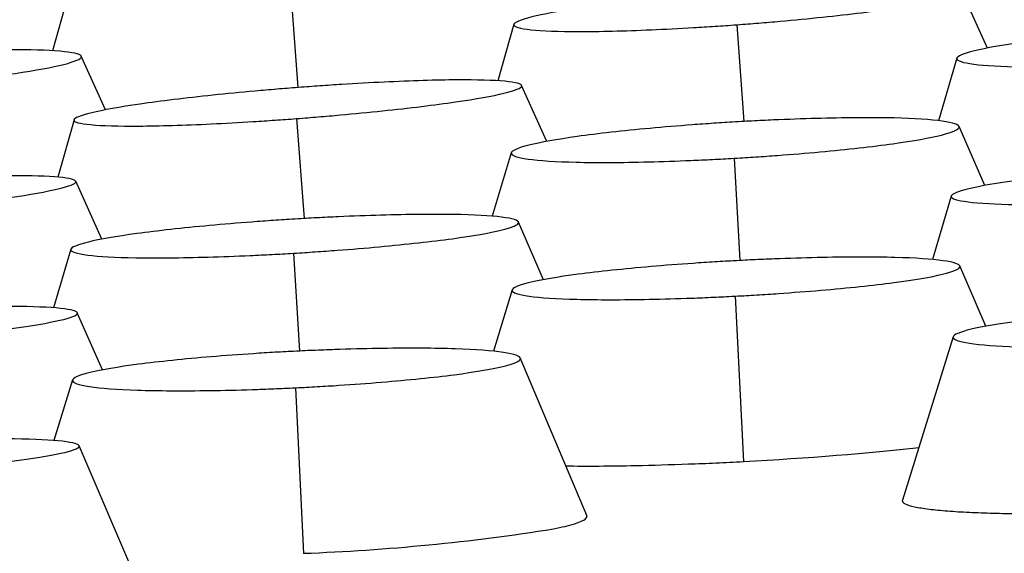
# Model space of a CAD drawing. Units: millimetres. Extents: x 0 to 291, y -125 to 204.
# Drawn here: x 127 to 129, y 155 to 156 of the extents above; entities that cross this region are included whole.
import ezdxf
from ezdxf import colors
from ezdxf.entities.mleader import LeaderData, LeaderLine
from ezdxf.math import Vec2, Vec3

# ---------------------------------------------------------------- set-up
doc = ezdxf.new("R2010")
doc.units = ezdxf.units.MM
doc.layers.add('Predeterminado', color=7, linetype='Continuous')
doc.layers.add('RE-3-50X60-M', color=7, linetype='Continuous')

# ---------------------------------------------------------------- blocks, each defined once
blk = doc.blocks.new('SE3')
at = {"layer": 'RE-3-50X60-M', "color": 7, "linetype": 'Continuous'}
for p, q in [((127.5284, 156.4566), (127.5014, 156.3606)), ((127.9147, 156.4584), (127.9267, 156.297)), ((129.1216, 156.3653), (129.0769, 156.4643)), ((128.3011, 156.4065), (128.2733, 156.3085)), ((128.6872, 156.4057), (128.6993, 156.238)), ((127.5931, 156.2582), (127.5511, 156.3513)), ((129.0689, 156.3477), (129.0366, 156.2393)), ((128.3583, 156.2034), (128.3142, 156.3006)), ((127.5385, 156.2409), (127.5105, 156.1413)), ((127.9244, 156.2431), (127.9373, 156.0697)), ((129.1169, 156.1269), (129.0724, 156.2296)), ((128.2963, 156.1837), (128.2633, 156.0738)), ((128.6827, 156.1742), (128.6928, 155.997)), ((127.5869, 156.0339), (127.5414, 156.1344)), ((129.059, 156.1088), (129.0262, 155.9987)), ((128.3524, 155.9637), (128.3089, 156.0637)), ((127.533, 156.0164), (127.5027, 155.9149)), ((127.9192, 156.0096), (127.9291, 155.8399)), ((129.1186, 155.8829), (129.0739, 155.9876)), ((128.2979, 155.946), (128.2654, 155.8397)), ((128.6842, 155.9352), (128.699, 155.6484)), ((127.5879, 155.8072), (127.5442, 155.9064)), ((129.0622, 155.8646), (128.9742, 155.5812)), ((128.4274, 155.5546), (128.312, 155.8281)), ((127.5361, 155.7898), (127.5035, 155.6848)), ((127.9224, 155.7763), (127.936, 155.4892)), ((127.6643, 155.4026), (127.5472, 155.6757))]:
    blk.add_line(p, q, dxfattribs=at)
blk.add_arc((127.8007, 159.1132), 3.6265, 272.1385, 279.0245, dxfattribs=at)
for points, knots in [([(128.6872, 156.4057), (128.6946, 156.4063), (128.701, 156.4068), (128.7123, 156.4077), (128.7184, 156.4081), (128.7375, 156.4097), (128.7501, 156.4108), (128.7875, 156.4141), (128.8121, 156.4165), (128.8832, 156.4239), (128.9269, 156.4292), (128.9979, 156.4397), (129.0267, 156.445), (129.0662, 156.4549), (129.0769, 156.4595), (129.0774, 156.4669), (129.0671, 156.47), (129.0283, 156.4741), (128.9998, 156.4753), (128.9293, 156.4753), (128.8858, 156.4742), (128.8148, 156.4711), (128.7901, 156.4698), (128.7526, 156.4676), (128.74, 156.4668), (128.7208, 156.4656), (128.7147, 156.4652), (128.7034, 156.4644), (128.6971, 156.4639), (128.6897, 156.4634)], [0, 0, 0, 0, 0.014656, 0.014656, 0.030314, 0.030314, 0.06163, 0.06163, 0.124262, 0.124262, 0.249526, 0.249526, 0.374791, 0.374791, 0.500055, 0.500055, 0.625319, 0.625319, 0.750583, 0.750583, 0.875847, 0.875847, 0.938479, 0.938479, 0.969795, 0.969795, 0.985453, 0.985453, 1, 1, 1, 1]), ([(128.6897, 156.4634), (128.6825, 156.4628), (128.6761, 156.4623), (128.6649, 156.4615), (128.6588, 156.461), (128.6398, 156.4594), (128.6271, 156.4584), (128.5899, 156.455), (128.5654, 156.4527), (128.4946, 156.4453), (128.4511, 156.4399), (128.3803, 156.4295), (128.3515, 156.4241), (128.312, 156.4143), (128.3013, 156.4097), (128.3008, 156.4023), (128.3111, 156.3993), (128.3499, 156.3951), (128.3784, 156.394), (128.4487, 156.394), (128.492, 156.395), (128.5627, 156.3981), (128.5872, 156.3993), (128.6244, 156.4015), (128.6371, 156.4023), (128.6561, 156.4035), (128.6622, 156.404), (128.6734, 156.4048), (128.6798, 156.4052), (128.6872, 156.4057)], [0, 0, 0, 0, 0.014545, 0.014545, 0.030203, 0.030203, 0.061519, 0.061519, 0.124151, 0.124151, 0.249416, 0.249416, 0.374681, 0.374681, 0.499946, 0.499946, 0.62521, 0.62521, 0.750475, 0.750475, 0.87574, 0.87574, 0.938372, 0.938372, 0.969688, 0.969688, 0.985347, 0.985347, 1, 1, 1, 1]), ([(129.4576, 156.4009), (129.4503, 156.4004), (129.444, 156.4), (129.4327, 156.3993), (129.4267, 156.3989), (129.4076, 156.3976), (129.395, 156.3967), (129.3578, 156.3938), (129.3332, 156.3917), (129.2623, 156.3852), (129.2189, 156.3803), (129.148, 156.3705), (129.1192, 156.3654), (129.0797, 156.3557), (129.069, 156.3511), (129.0686, 156.3433), (129.0788, 156.3399), (129.1176, 156.3349), (129.1462, 156.3333), (129.2166, 156.332), (129.2598, 156.3324), (129.3305, 156.3344), (129.3551, 156.3353), (129.3923, 156.337), (129.405, 156.3376), (129.424, 156.3386), (129.4301, 156.3389), (129.4413, 156.3395), (129.4478, 156.3399), (129.4551, 156.3404)], [0, 0, 0, 0, 0.014539, 0.014539, 0.030198, 0.030198, 0.061514, 0.061514, 0.124147, 0.124147, 0.249413, 0.249413, 0.374678, 0.374678, 0.499944, 0.499944, 0.62521, 0.62521, 0.750475, 0.750475, 0.875741, 0.875741, 0.938374, 0.938374, 0.96969, 0.96969, 0.985348, 0.985348, 1, 1, 1, 1]), ([(127.1611, 156.2928), (127.1685, 156.2933), (127.1749, 156.2938), (127.1862, 156.2947), (127.1923, 156.2951), (127.2114, 156.2967), (127.2241, 156.2978), (127.2614, 156.3011), (127.2861, 156.3035), (127.3572, 156.3109), (127.4009, 156.3162), (127.472, 156.3267), (127.5008, 156.332), (127.5404, 156.3419), (127.5511, 156.3465), (127.5515, 156.354), (127.5412, 156.357), (127.5024, 156.3611), (127.4738, 156.3623), (127.4033, 156.3623), (127.3598, 156.3612), (127.2886, 156.3581), (127.2639, 156.3568), (127.2265, 156.3546), (127.2138, 156.3538), (127.1946, 156.3526), (127.1885, 156.3521), (127.1772, 156.3513), (127.1708, 156.3509), (127.1635, 156.3503)], [0, 0, 0, 0, 0.014655, 0.014655, 0.030313, 0.030313, 0.061628, 0.061628, 0.124259, 0.124259, 0.24952, 0.24952, 0.374781, 0.374781, 0.500043, 0.500043, 0.625304, 0.625304, 0.750566, 0.750566, 0.875827, 0.875827, 0.938458, 0.938458, 0.969773, 0.969773, 0.985431, 0.985431, 1, 1, 1, 1]), ([(127.9244, 156.2431), (127.9318, 156.2436), (127.9382, 156.2441), (127.9495, 156.245), (127.9556, 156.2455), (127.9747, 156.2471), (127.9873, 156.2482), (128.0246, 156.2516), (128.0493, 156.254), (128.1204, 156.2614), (128.164, 156.2667), (128.2351, 156.277), (128.2639, 156.2822), (128.3035, 156.2918), (128.3142, 156.2962), (128.3147, 156.3031), (128.3044, 156.3059), (128.2657, 156.3095), (128.2372, 156.3103), (128.1667, 156.3099), (128.1232, 156.3085), (128.0522, 156.3051), (128.0275, 156.3038), (127.9901, 156.3014), (127.9774, 156.3006), (127.9583, 156.2993), (127.9522, 156.2988), (127.9409, 156.298), (127.9345, 156.2975), (127.9272, 156.297)], [0, 0, 0, 0, 0.014656, 0.014656, 0.030314, 0.030314, 0.06163, 0.06163, 0.124262, 0.124262, 0.249525, 0.249525, 0.374788, 0.374788, 0.500052, 0.500052, 0.625315, 0.625315, 0.750578, 0.750578, 0.875842, 0.875842, 0.938473, 0.938473, 0.969789, 0.969789, 0.985447, 0.985447, 1, 1, 1, 1]), ([(127.9272, 156.297), (127.9199, 156.2964), (127.9136, 156.2959), (127.9023, 156.295), (127.8963, 156.2945), (127.8772, 156.2929), (127.8646, 156.2919), (127.8274, 156.2885), (127.8028, 156.2861), (127.732, 156.2787), (127.6886, 156.2734), (127.6177, 156.2631), (127.5889, 156.2579), (127.5494, 156.2483), (127.5387, 156.244), (127.5381, 156.237), (127.5484, 156.2343), (127.5872, 156.2307), (127.6157, 156.2299), (127.6684, 156.2302), (127.688, 156.2306), (127.7302, 156.2319), (127.7528, 156.2327), (127.7999, 156.235), (127.8245, 156.2363), (127.8617, 156.2386), (127.8743, 156.2395), (127.8933, 156.2408), (127.8994, 156.2412), (127.9106, 156.242), (127.917, 156.2425), (127.9244, 156.2431)], [0, 0, 0, 0, 0.014551, 0.014551, 0.030209, 0.030209, 0.061525, 0.061525, 0.124157, 0.124157, 0.24942, 0.24942, 0.374684, 0.374684, 0.499948, 0.499948, 0.625212, 0.625212, 0.750476, 0.750476, 0.813108, 0.813108, 0.87574, 0.87574, 0.938372, 0.938372, 0.969688, 0.969688, 0.985346, 0.985346, 1, 1, 1, 1]), ([(128.685, 156.2372), (128.6777, 156.2368), (128.6713, 156.2364), (128.6601, 156.2357), (128.654, 156.2353), (128.6349, 156.234), (128.6223, 156.2331), (128.5851, 156.2303), (128.5605, 156.2283), (128.4897, 156.2218), (128.4462, 156.2169), (128.3754, 156.207), (128.3466, 156.2019), (128.3071, 156.1919), (128.2964, 156.1872), (128.296, 156.1791), (128.3063, 156.1755), (128.3451, 156.1701), (128.3737, 156.1683), (128.444, 156.1666), (128.4873, 156.1668), (128.5581, 156.1686), (128.5826, 156.1694), (128.6199, 156.171), (128.6325, 156.1715), (128.6515, 156.1725), (128.6576, 156.1728), (128.6689, 156.1734), (128.6753, 156.1738), (128.6827, 156.1742)], [0, 0, 0, 0, 0.014538, 0.014538, 0.030196, 0.030196, 0.061512, 0.061512, 0.124145, 0.124145, 0.249411, 0.249411, 0.374677, 0.374677, 0.499943, 0.499943, 0.625209, 0.625209, 0.750475, 0.750475, 0.875741, 0.875741, 0.938374, 0.938374, 0.96969, 0.96969, 0.985348, 0.985348, 1, 1, 1, 1]), ([(128.6827, 156.1742), (128.69, 156.1746), (128.6964, 156.175), (128.7077, 156.1757), (128.7138, 156.1761), (128.733, 156.1774), (128.7456, 156.1783), (128.783, 156.1811), (128.8076, 156.1831), (128.8788, 156.1896), (128.9224, 156.1945), (128.9935, 156.2044), (129.0223, 156.2096), (129.0618, 156.2195), (129.0724, 156.2243), (129.0729, 156.2324), (129.0626, 156.236), (129.0238, 156.2414), (128.9952, 156.2433), (128.9247, 156.2449), (128.8811, 156.2446), (128.81, 156.2429), (128.7853, 156.242), (128.7479, 156.2405), (128.7352, 156.2399), (128.716, 156.2389), (128.7099, 156.2386), (128.6986, 156.238), (128.6923, 156.2376), (128.685, 156.2372)], [0, 0, 0, 0, 0.014654, 0.014654, 0.030313, 0.030313, 0.061629, 0.061629, 0.124262, 0.124262, 0.249527, 0.249527, 0.374792, 0.374792, 0.500057, 0.500057, 0.625322, 0.625322, 0.750588, 0.750588, 0.875853, 0.875853, 0.938486, 0.938486, 0.969802, 0.969802, 0.98546, 0.98546, 1, 1, 1, 1]), ([(129.4475, 156.1611), (129.4402, 156.1607), (129.4339, 156.1603), (129.4227, 156.1596), (129.4166, 156.1592), (129.3975, 156.1579), (129.3849, 156.157), (129.3477, 156.1541), (129.3232, 156.1521), (129.2524, 156.1456), (129.209, 156.1408), (129.138, 156.1311), (129.1092, 156.1261), (129.0697, 156.1165), (129.0591, 156.112), (129.0588, 156.1044), (129.069, 156.1011), (129.1077, 156.0962), (129.1361, 156.0946), (129.2064, 156.0935), (129.2498, 156.0939), (129.3205, 156.0959), (129.3451, 156.0968), (129.3823, 156.0985), (129.3949, 156.0991), (129.4139, 156.1001), (129.42, 156.1004), (129.4312, 156.1011), (129.4376, 156.1014), (129.445, 156.1019)], [0, 0, 0, 0, 0.01455, 0.01455, 0.030208, 0.030208, 0.061525, 0.061525, 0.124157, 0.124157, 0.249422, 0.249422, 0.374687, 0.374687, 0.499952, 0.499952, 0.625217, 0.625217, 0.750481, 0.750481, 0.875746, 0.875746, 0.938379, 0.938379, 0.969695, 0.969695, 0.985353, 0.985353, 1, 1, 1, 1]), ([(127.1516, 156.0777), (127.1589, 156.0783), (127.1653, 156.0788), (127.1766, 156.0797), (127.1827, 156.0802), (127.2018, 156.0817), (127.2145, 156.0828), (127.2518, 156.0861), (127.2765, 156.0885), (127.3475, 156.0959), (127.3912, 156.1011), (127.4622, 156.1112), (127.4911, 156.1164), (127.5306, 156.1258), (127.5413, 156.13), (127.5418, 156.1369), (127.5316, 156.1396), (127.4928, 156.1431), (127.4643, 156.1439), (127.3939, 156.1434), (127.3504, 156.142), (127.2793, 156.1387), (127.2546, 156.1373), (127.2173, 156.135), (127.2046, 156.1342), (127.1854, 156.1329), (127.1793, 156.1324), (127.168, 156.1316), (127.1617, 156.1312), (127.1544, 156.1306)], [0, 0, 0, 0, 0.014656, 0.014656, 0.030314, 0.030314, 0.06163, 0.06163, 0.124262, 0.124262, 0.249525, 0.249525, 0.374788, 0.374788, 0.500052, 0.500052, 0.625315, 0.625315, 0.750579, 0.750579, 0.875842, 0.875842, 0.938474, 0.938474, 0.96979, 0.96979, 0.985447, 0.985447, 1, 1, 1, 1]), ([(127.9216, 156.0688), (127.9143, 156.0684), (127.908, 156.068), (127.8967, 156.0673), (127.8906, 156.0669), (127.8716, 156.0656), (127.859, 156.0646), (127.8217, 156.0618), (127.7972, 156.0598), (127.7263, 156.0532), (127.6829, 156.0484), (127.612, 156.0388), (127.5832, 156.0338), (127.5438, 156.0242), (127.5331, 156.0197), (127.5326, 156.012), (127.5429, 156.0088), (127.5817, 156.0039), (127.6103, 156.0023), (127.6806, 156.0012), (127.7239, 156.0016), (127.7946, 156.0036), (127.8192, 156.0045), (127.8564, 156.0062), (127.869, 156.0068), (127.8881, 156.0078), (127.8941, 156.0081), (127.9054, 156.0088), (127.9118, 156.0092), (127.9192, 156.0096)], [0, 0, 0, 0, 0.014542, 0.014542, 0.0302, 0.0302, 0.061517, 0.061517, 0.124149, 0.124149, 0.249415, 0.249415, 0.37468, 0.37468, 0.499945, 0.499945, 0.62521, 0.62521, 0.750476, 0.750476, 0.875741, 0.875741, 0.938374, 0.938374, 0.96969, 0.96969, 0.985348, 0.985348, 1, 1, 1, 1]), ([(127.9192, 156.0096), (127.9265, 156.01), (127.9329, 156.0104), (127.9442, 156.0112), (127.9503, 156.0116), (127.9695, 156.0129), (127.9821, 156.0138), (128.0194, 156.0166), (128.0441, 156.0186), (128.1152, 156.0252), (128.1589, 156.03), (128.2299, 156.0396), (128.2587, 156.0447), (128.2982, 156.0542), (128.3089, 156.0588), (128.3093, 156.0664), (128.2991, 156.0697), (128.2603, 156.0746), (128.2317, 156.0762), (128.1612, 156.0773), (128.1177, 156.0769), (128.0466, 156.0748), (128.0219, 156.0739), (127.9845, 156.0722), (127.9718, 156.0716), (127.9527, 156.0706), (127.9466, 156.0703), (127.9353, 156.0696), (127.9289, 156.0693), (127.9216, 156.0688)], [0, 0, 0, 0, 0.014654, 0.014654, 0.030312, 0.030312, 0.061629, 0.061629, 0.124261, 0.124261, 0.249526, 0.249526, 0.37479, 0.37479, 0.500055, 0.500055, 0.62532, 0.62532, 0.750584, 0.750584, 0.875849, 0.875849, 0.938481, 0.938481, 0.969798, 0.969798, 0.985456, 0.985456, 1, 1, 1, 1]), ([(128.6865, 155.9966), (128.6792, 155.9962), (128.6729, 155.9959), (128.6616, 155.9953), (128.6556, 155.9949), (128.6365, 155.9937), (128.6239, 155.9929), (128.5867, 155.9903), (128.5622, 155.9884), (128.4914, 155.9823), (128.448, 155.9778), (128.377, 155.9684), (128.3482, 155.9635), (128.3086, 155.9539), (128.298, 155.9493), (128.2976, 155.9414), (128.3079, 155.9379), (128.3466, 155.9325), (128.375, 155.9306), (128.4454, 155.9287), (128.4888, 155.9288), (128.5596, 155.9302), (128.5842, 155.9309), (128.6214, 155.9322), (128.6341, 155.9328), (128.6531, 155.9336), (128.6592, 155.9339), (128.6704, 155.9344), (128.6768, 155.9348), (128.6842, 155.9352)], [0, 0, 0, 0, 0.014589, 0.014589, 0.030246, 0.030246, 0.061561, 0.061561, 0.124191, 0.124191, 0.249451, 0.249451, 0.374711, 0.374711, 0.499971, 0.499971, 0.62523, 0.62523, 0.75049, 0.75049, 0.87575, 0.87575, 0.93838, 0.93838, 0.969695, 0.969695, 0.985352, 0.985352, 1, 1, 1, 1]), ([(128.6842, 155.9352), (128.6916, 155.9356), (128.698, 155.9359), (128.7093, 155.9365), (128.7154, 155.9369), (128.7345, 155.9381), (128.7471, 155.9389), (128.7844, 155.9415), (128.8091, 155.9434), (128.8802, 155.9494), (128.9239, 155.954), (128.995, 155.9634), (129.0238, 155.9683), (129.0632, 155.9779), (129.0739, 155.9825), (129.0743, 155.9904), (129.064, 155.9939), (129.0252, 155.9994), (128.9967, 156.0013), (128.9262, 156.0032), (128.8827, 156.0031), (128.8116, 156.0017), (128.7869, 156.001), (128.7495, 155.9996), (128.7368, 155.9991), (128.7177, 155.9982), (128.7116, 155.9979), (128.7003, 155.9974), (128.6939, 155.997), (128.6865, 155.9966)], [0, 0, 0, 0, 0.014651, 0.014651, 0.030308, 0.030308, 0.061623, 0.061623, 0.124252, 0.124252, 0.249511, 0.249511, 0.374771, 0.374771, 0.50003, 0.50003, 0.625289, 0.625289, 0.750548, 0.750548, 0.875807, 0.875807, 0.938437, 0.938437, 0.969752, 0.969752, 0.985409, 0.985409, 1, 1, 1, 1]), ([(127.1545, 155.8532), (127.1619, 155.8536), (127.1683, 155.8541), (127.1795, 155.8548), (127.1856, 155.8553), (127.2047, 155.8567), (127.2174, 155.8576), (127.2547, 155.8606), (127.2794, 155.8627), (127.3504, 155.8694), (127.3941, 155.8742), (127.4651, 155.8838), (127.494, 155.8887), (127.5335, 155.8978), (127.5441, 155.902), (127.5446, 155.909), (127.5344, 155.9119), (127.4956, 155.9159), (127.4671, 155.9171), (127.3966, 155.9173), (127.3531, 155.9165), (127.2821, 155.9139), (127.2574, 155.9128), (127.22, 155.9108), (127.2073, 155.9101), (127.1882, 155.909), (127.1821, 155.9087), (127.1708, 155.908), (127.1644, 155.9076), (127.1571, 155.9071)], [0, 0, 0, 0, 0.014651, 0.014651, 0.030309, 0.030309, 0.061625, 0.061625, 0.124256, 0.124256, 0.249519, 0.249519, 0.374782, 0.374782, 0.500044, 0.500044, 0.625307, 0.625307, 0.75057, 0.75057, 0.875833, 0.875833, 0.938464, 0.938464, 0.96978, 0.96978, 0.985437, 0.985437, 1, 1, 1, 1]), ([(129.4508, 155.9146), (129.4436, 155.9142), (129.4372, 155.9139), (129.426, 155.9133), (129.42, 155.9129), (129.4009, 155.9118), (129.3883, 155.9111), (129.3512, 155.9086), (129.3267, 155.9068), (129.2561, 155.901), (129.2128, 155.8966), (129.1421, 155.8874), (129.1132, 155.8825), (129.0735, 155.8729), (129.0626, 155.8682), (129.0617, 155.8601), (129.0716, 155.8564), (129.1098, 155.8506), (129.138, 155.8484), (129.2078, 155.846), (129.2506, 155.8457), (129.3208, 155.8467), (129.3452, 155.8472), (129.3821, 155.8483), (129.3947, 155.8488), (129.4136, 155.8495), (129.4196, 155.8498), (129.4308, 155.8503), (129.4372, 155.8506), (129.4445, 155.8509)], [0, 0, 0, 0, 0.014517, 0.014517, 0.030176, 0.030176, 0.061493, 0.061493, 0.124128, 0.124128, 0.249399, 0.249399, 0.374669, 0.374669, 0.499939, 0.499939, 0.625209, 0.625209, 0.75048, 0.75048, 0.87575, 0.87575, 0.938385, 0.938385, 0.969703, 0.969703, 0.985361, 0.985361, 1, 1, 1, 1]), ([(127.9224, 155.7763), (127.9298, 155.7766), (127.9362, 155.777), (127.9475, 155.7775), (127.9536, 155.7779), (127.9727, 155.779), (127.9853, 155.7797), (128.0226, 155.7822), (128.0473, 155.784), (128.1184, 155.7899), (128.1621, 155.7943), (128.2332, 155.8036), (128.2619, 155.8085), (128.3014, 155.8181), (128.312, 155.8228), (128.3124, 155.831), (128.3021, 155.8347), (128.2633, 155.8405), (128.2347, 155.8427), (128.1642, 155.845), (128.1207, 155.8452), (128.0496, 155.8442), (128.0249, 155.8436), (127.9874, 155.8424), (127.9748, 155.8419), (127.9556, 155.8411), (127.9495, 155.8409), (127.9382, 155.8404), (127.9318, 155.8401), (127.9245, 155.8397)], [0, 0, 0, 0, 0.01465, 0.01465, 0.030308, 0.030308, 0.061623, 0.061623, 0.124255, 0.124255, 0.249519, 0.249519, 0.374782, 0.374782, 0.500046, 0.500046, 0.625309, 0.625309, 0.750573, 0.750573, 0.875836, 0.875836, 0.938468, 0.938468, 0.969784, 0.969784, 0.985442, 0.985442, 1, 1, 1, 1]), ([(127.9245, 155.8397), (127.9172, 155.8393), (127.9108, 155.839), (127.8996, 155.8384), (127.8935, 155.8381), (127.8745, 155.837), (127.8619, 155.8362), (127.8247, 155.8338), (127.8001, 155.832), (127.7293, 155.8261), (127.6859, 155.8216), (127.615, 155.8124), (127.5862, 155.8074), (127.5467, 155.7978), (127.5361, 155.7932), (127.5358, 155.785), (127.5461, 155.7814), (127.5849, 155.7755), (127.6133, 155.7734), (127.6837, 155.771), (127.7271, 155.7708), (127.7979, 155.7719), (127.8225, 155.7724), (127.8597, 155.7736), (127.8723, 155.7741), (127.8913, 155.7749), (127.8974, 155.7751), (127.9087, 155.7756), (127.9151, 155.7759), (127.9224, 155.7763)], [0, 0, 0, 0, 0.014556, 0.014556, 0.030214, 0.030214, 0.06153, 0.06153, 0.124162, 0.124162, 0.249426, 0.249426, 0.37469, 0.37469, 0.499955, 0.499955, 0.625219, 0.625219, 0.750483, 0.750483, 0.875747, 0.875747, 0.938379, 0.938379, 0.969695, 0.969695, 0.985353, 0.985353, 1, 1, 1, 1]), ([(127.1535, 155.6264), (127.1609, 155.6268), (127.1673, 155.6272), (127.1786, 155.6278), (127.1848, 155.6282), (127.2039, 155.6294), (127.2166, 155.6302), (127.2541, 155.6328), (127.2789, 155.6346), (127.3505, 155.6405), (127.3945, 155.6449), (127.4664, 155.6537), (127.4956, 155.6583), (127.5359, 155.6671), (127.5469, 155.6712), (127.5479, 155.6782), (127.5378, 155.6812), (127.4992, 155.6857), (127.4707, 155.6871), (127.4002, 155.6882), (127.3566, 155.6878), (127.2853, 155.6859), (127.2606, 155.6851), (127.2231, 155.6835), (127.2104, 155.683), (127.1912, 155.682), (127.1851, 155.6817), (127.1738, 155.6812), (127.1674, 155.6808), (127.1601, 155.6804)], [0, 0, 0, 0, 0.01465, 0.01465, 0.030308, 0.030308, 0.061625, 0.061625, 0.124258, 0.124258, 0.249525, 0.249525, 0.374792, 0.374792, 0.500059, 0.500059, 0.625325, 0.625325, 0.750592, 0.750592, 0.875859, 0.875859, 0.938492, 0.938492, 0.969809, 0.969809, 0.985467, 0.985467, 1, 1, 1, 1]), ([(128.3904, 155.6408), (128.4271, 155.6403), (128.4682, 155.6406), (128.5414, 155.6421), (128.5721, 155.643), (128.6192, 155.6447), (128.6351, 155.6453), (128.659, 155.6464), (128.667, 155.6468), (128.683, 155.6476), (128.691, 155.648), (128.699, 155.6484)], [0.7828516, 0.7828516, 0.7828516, 0.7828516, 0.875, 0.875, 0.9375, 0.9375, 0.96875, 0.96875, 0.984375, 0.984375, 1, 1, 1, 1]), ([(128.9742, 155.5813), (128.9741, 155.5812), (128.9737, 155.579), (128.977, 155.5749), (128.9934, 155.5699), (129.0187, 155.5658), (129.051, 155.5626), (129.0887, 155.5603), (129.1303, 155.5588), (129.1743, 155.558), (129.2192, 155.5578), (129.2637, 155.5581), (129.307, 155.5588), (129.3483, 155.5598), (129.3871, 155.561), (129.4229, 155.5623), (129.4459, 155.5633), (129.4568, 155.5638)], [0.1716399, 0.1716399, 0.1716399, 0.1716399, 0.1762772, 0.258897, 0.3378945, 0.4132344, 0.4849125, 0.552901, 0.617222, 0.677879, 0.7348962, 0.7882551, 0.837939, 0.8839556, 0.9263073, 0.9649909, 1, 1, 1, 1]), ([(128.3695, 155.5316), (128.3768, 155.5331), (128.3834, 155.5345), (128.414, 155.542), (128.4274, 155.5479), (128.4277, 155.5536), (128.4276, 155.5541), (128.4274, 155.5546)], [0, 0, 0, 0, 0.0460018, 0.0460018, 0.2368015, 0.2368015, 0.2553154, 0.2553154, 0.2553154, 0.2553154])]:
    blk.add_open_spline(points, degree=3, knots=knots, dxfattribs=at)
blk.add_open_spline([(128.699, 155.6484), (128.8092, 155.6544), (128.9172, 155.663), (129.0032, 155.6728)], degree=3, dxfattribs=at)
blk = doc.blocks.new('_DOT')
at = {"color": 0}
blk.add_line((0, 0), (-1, 0), dxfattribs=at)
at = {"color": 0, "const_width": 0.333}
blk.add_lwpolyline([(-0.1665, 0, 1), (0.1665, 0, 1)], format="xyb", close=True, dxfattribs=at)

msp = doc.modelspace()

# ---------------------------------------------------------------- block references
at = {"layer": 'Predeterminado'}
msp.add_blockref('SE3', (0, 0), dxfattribs=at)

# ---------------------------------------------------------------- leaders
at = {"layer": 'Predeterminado', "color": 7, "linetype": 'Continuous'}
ml = msp.add_multileader_mtext('Standard', dxfattribs=at)
ml.set_content('{\\pxsm0.9;\\fArial TUR|b0||i0||c0|p34;\\W1.;Reductor de velocidad de 3 piezas con medidas 905 x 606 x 30 mm ( El Conjunto se vende por separado).\\P}', color=256)
ml.set_leader_properties()
ml.set_arrow_properties(name='DOT')
ml.build(insert=Vec2(0, 0))
ml.multileader.update_dxf_attribs({"leader_type": 0, "dogleg_length": 0, "arrow_head_size": 2.5})
ctx = ml.context
ctx.base_point, ctx.char_height, ctx.arrow_head_size, ctx.landing_gap_size = Vec3(6.6394, 191.8961), 2.5, 2.5, 0.875
notes = []
notes.append((ctx, [(0, (0, 0, 0), (0, 0), (1, 0), 1, [])]))
ctx.mtext.insert = Vec3(8.6394, 193.5136)
for ctx, leaders in notes:
    for number, flags, end, landing, length, lines in leaders:
        leader = LeaderData()
        leader.index, (leader.has_last_leader_line, leader.has_dogleg_vector, leader.attachment_direction) = number, flags
        leader.last_leader_point, leader.dogleg_vector, leader.dogleg_length = Vec3(end), Vec3(landing), length
        for number, points, colour, breaks in lines:
            line = LeaderLine()
            line.index, line.vertices, line.color, line.breaks = number, Vec3.list(points), colors.encode_raw_color(colour), breaks
            leader.lines.append(line)
        ctx.leaders.append(leader)

doc.saveas('drawing.dxf')
